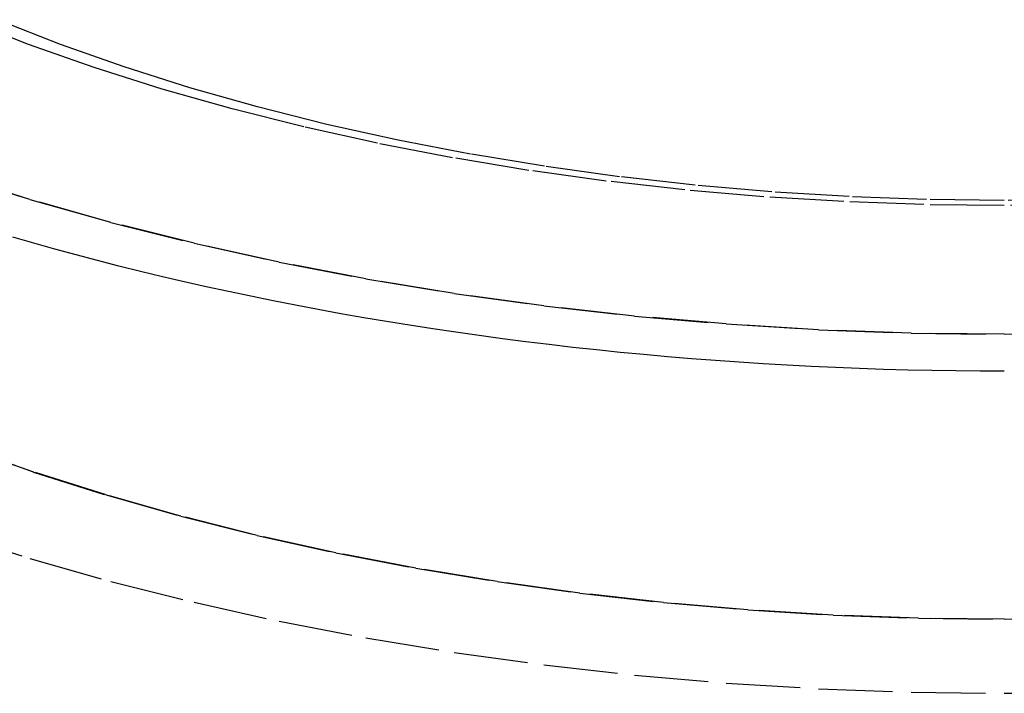
# Model space of a CAD drawing. Extents: x -69 to 266, y -167 to 246.
# Drawn here: x 167 to 200, y 169 to 191 of the extents above; entities that cross this region are included whole.
import ezdxf

# ---------------------------------------------------------------- set-up
doc = ezdxf.new("R2010")
doc.units = 0
doc.header["$LTSCALE"] = 10
doc.linetypes.add('VERDECKT', pattern=[0.375, 0.25, -0.125])
doc.layers.get('0').update_dxf_attribs({"linetype": 'CONTINUOUS'})
doc.layers.add('STEMPEL', color=3, linetype='CONTINUOUS')

# ---------------------------------------------------------------- blocks, each defined once
blk = doc.blocks.new('A$C0CEE4917')
at = {"color": 1, "linetype": 'VERDECKT'}
for points in [[(3.1403, 180.765, 0), (0, 180.727, 0), (-3.1403, 180.765, 0), (-6.2731, 180.881, 0), (-9.3908, 181.073, 0), (-12.4858, 181.342, 0), (-15.5507, 181.686, 0), (-18.5782, 182.105, 0), (-21.561, 182.597, 0), (-24.4917, 183.163, 0), (-27.3635, 183.799, 0), (-30.1694, 184.505, 0), (-32.9026, 185.28, 0), (-35.5565, 186.12, 0)], [(0, 180.727, 0), (3.1403, 180.765, 0)], [(-35.5565, 186.12, 0), (-32.9026, 185.28, 0), (-30.1694, 184.505, 0), (-27.3635, 183.799, 0), (-24.4917, 183.163, 0), (-21.561, 182.597, 0), (-18.5782, 182.105, 0), (-15.5507, 181.686, 0), (-12.4858, 181.342, 0), (-9.3908, 181.073, 0), (-6.2731, 180.881, 0), (-3.1403, 180.765, 0), (0, 180.727, 0)], [(0, 185.071, 0), (-2.7141, 185.104, 0), (-5.4216, 185.204, 0), (-8.116, 185.37, 0), (-10.791, 185.602, 0), (-13.4399, 185.899, 0), (-16.0564, 186.261, 0), (-18.6343, 186.687, 0), (-21.1672, 187.176, 0), (-23.6492, 187.726, 0), (-26.0742, 188.336, 0), (-28.4364, 189.005, 0), (-30.73, 189.732, 0), (-32.9497, 190.513, 0), (-35.09, 191.348, 0)], [(2.7141, 185.104, 0), (0, 185.071, 0)], [(2.7141, 185.104, 0), (0, 185.071, 0), (-2.7141, 185.104, 0), (-5.4216, 185.204, 0), (-8.116, 185.37, 0), (-10.791, 185.602, 0), (-13.4399, 185.899, 0), (-16.0564, 186.261, 0), (-18.6343, 186.687, 0), (-21.1672, 187.176, 0), (-23.6492, 187.726, 0), (-26.0742, 188.336, 0), (-28.4364, 189.005, 0), (-30.73, 189.732, 0), (-32.9497, 190.513, 0), (-35.09, 191.348, 0)], [(2.6251, 185.277, 0), (0, 185.245, 0), (-2.6251, 185.277, 0), (-5.2439, 185.374, 0), (-7.8501, 185.534, 0), (-10.4373, 185.759, 0), (-12.9994, 186.047, 0), (-15.5302, 186.397, 0), (-18.0236, 186.809, 0), (-20.4736, 187.281, 0), (-22.8742, 187.813, 0), (-25.2197, 188.404, 0), (-27.5045, 189.051, 0), (-29.723, 189.753, 0), (-31.8699, 190.509, 0), (-33.94, 191.317, 0)], [(-35.5565, 173.996, 0), (-32.9026, 173.155, 0), (-30.1694, 172.381, 0), (-27.3635, 171.675, 0), (-24.4917, 171.038, 0), (-21.561, 170.473, 0), (-18.5782, 169.98, 0), (-15.5507, 169.562, 0), (-12.4858, 169.217, 0), (-9.3908, 168.949, 0), (-6.2731, 168.757, 0), (-3.1403, 168.641, 0), (0, 168.603, 0), (3.1403, 168.641, 0)], [(0, 168.603, 0), (3.1403, 168.641, 0)], [(-35.5565, 173.996, 0), (-32.9026, 173.155, 0), (-30.1694, 172.381, 0), (-27.3635, 171.675, 0), (-24.4917, 171.038, 0), (-21.561, 170.473, 0), (-18.5782, 169.98, 0), (-15.5507, 169.562, 0), (-12.4858, 169.217, 0), (-9.3908, 168.949, 0), (-6.2731, 168.757, 0), (-3.1403, 168.641, 0), (0, 168.603, 0)], [(0, 171.103, 0), (-2.895, 171.138, 0), (-5.783, 171.245, 0), (-8.6571, 171.422, 0), (-11.5103, 171.669, 0), (-14.3358, 171.987, 0), (-17.1268, 172.373, 0), (-19.8765, 172.827, 0), (-22.5783, 173.348, 0), (-25.2258, 173.935, 0), (-27.8124, 174.586, 0), (-30.3321, 175.3, 0), (-32.7786, 176.074, 0), (-35.1463, 176.908, 0)], [(2.895, 171.138, 0), (0, 171.103, 0)], [(0, 171.103, 0), (2.895, 171.138, 0)], [(-35.1463, 176.908, 0), (-32.7786, 176.074, 0), (-30.3321, 175.3, 0), (-27.8124, 174.586, 0), (-25.2258, 173.935, 0), (-22.5783, 173.348, 0), (-19.8765, 172.827, 0), (-17.1268, 172.373, 0), (-14.3358, 171.987, 0), (-11.5103, 171.669, 0), (-8.6571, 171.422, 0), (-5.783, 171.245, 0), (-2.895, 171.138, 0), (0, 171.103, 0)], [(0, 179.477, 0), (-0.8161, 179.479, 0), (-1.632, 179.487, 0), (-2.4477, 179.499, 0), (-3.263, 179.517, 0), (-4.0778, 179.539, 0), (-4.892, 179.567, 0), (-5.7055, 179.6, 0), (-6.5181, 179.637, 0), (-7.3298, 179.679, 0), (-8.1403, 179.727, 0), (-8.9496, 179.779, 0), (-9.7576, 179.837, 0), (-10.5641, 179.899, 0), (-11.369, 179.966, 0), (-12.1722, 180.039, 0), (-12.9735, 180.116, 0), (-13.7729, 180.198, 0), (-14.5702, 180.285, 0), (-15.3654, 180.377, 0), (-16.1582, 180.473, 0), (-16.9486, 180.575, 0), (-17.7364, 180.681, 0), (-18.5216, 180.793, 0), (-19.3039, 180.909, 0), (-20.0834, 181.029, 0), (-20.8598, 181.155, 0), (-21.6331, 181.285, 0), (-22.4032, 181.421, 0), (-23.1698, 181.56, 0), (-23.933, 181.705, 0), (-24.6926, 181.854, 0), (-25.4484, 182.008, 0), (-26.2005, 182.166, 0), (-26.9485, 182.329, 0), (-27.6926, 182.497, 0), (-28.4324, 182.669, 0), (-29.168, 182.846, 0), (-29.8992, 183.027, 0), (-30.6258, 183.213, 0), (-31.3479, 183.403, 0), (-32.0652, 183.598, 0), (-32.7777, 183.797, 0), (-33.4853, 184, 0)]]:
    blk.add_polyline3d(points, dxfattribs=at)

msp = doc.modelspace()

# ---------------------------------------------------------------- block references
at = {"layer": 'STEMPEL'}
msp.add_blockref('A$C0CEE4917', (200, 0), dxfattribs=at)

doc.saveas('drawing.dxf')
